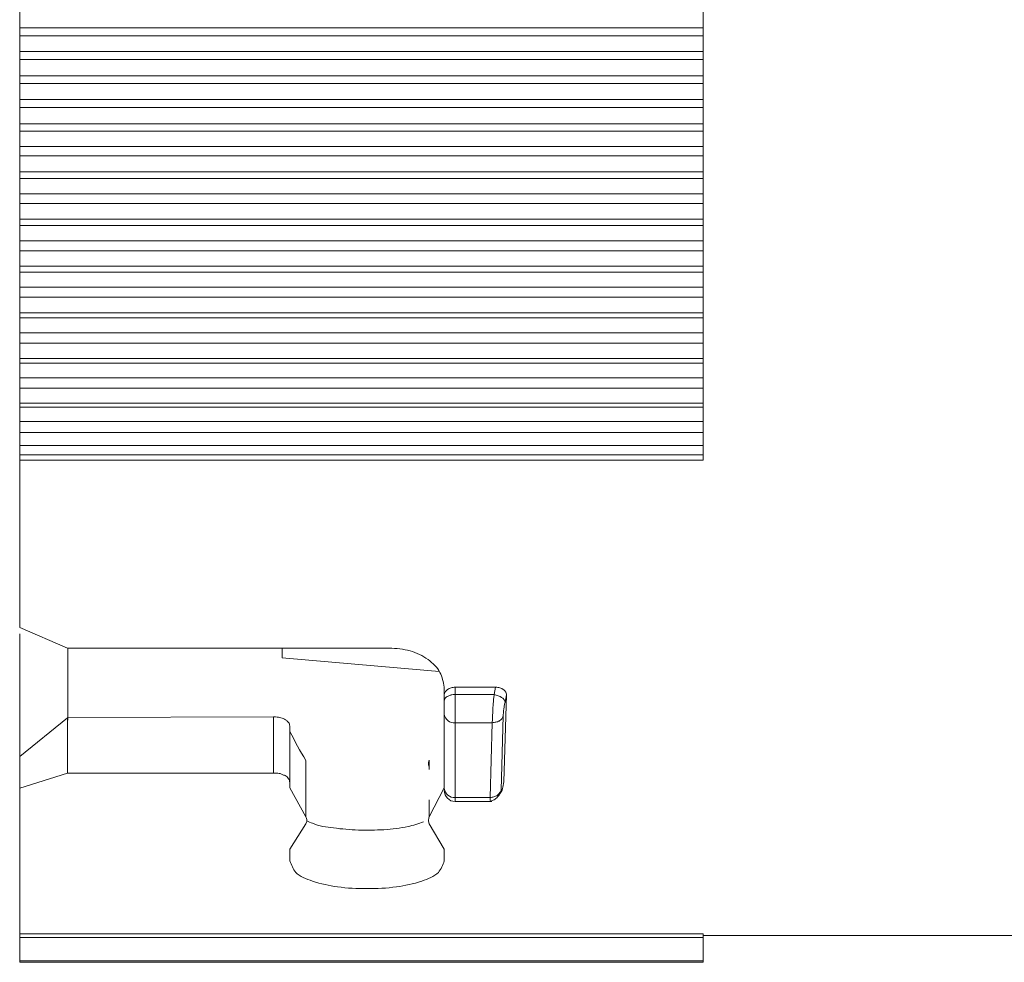
# Model space of a CAD drawing. Units: inches. Extents: x 173.9 to 249.4, y 0.2 to 52.7.
# Drawn here: x 179.8 to 180.7, y 20.8 to 21.7 of the extents above; entities that cross this region are included whole.
import ezdxf

# ---------------------------------------------------------------- set-up
doc = ezdxf.new("R2010")
doc.units = ezdxf.units.IN
doc.header["$MEASUREMENT"] = 0

# ---------------------------------------------------------------- blocks, each defined once
blk = doc.blocks.new('block 359')
at = {"color": 7, "lineweight": 15}
blk.add_lwpolyline([(180.42999, 20.81044), (180.95829, 20.81044)], dxfattribs=at)
blk = doc.blocks.new('block 368')
at = {"color": 7, "lineweight": 15}
blk.add_lwpolyline([(180.02829, 21.07537), (180.17815, 21.06228)], dxfattribs=at)
blk = doc.blocks.new('block 372')
at = {"color": 7, "lineweight": 15}
blk.add_lwpolyline([(180.19348, 20.93826), (180.22845, 20.93826)], dxfattribs=at)
blk = doc.blocks.new('block 373')
at = {"color": 7, "lineweight": 15}
blk.add_open_spline([(180.18297, 20.94894), (180.18297, 20.94308), (180.18762, 20.93826), (180.19331, 20.93826)], degree=3, dxfattribs=at)
blk = doc.blocks.new('block 374')
at = {"color": 7, "lineweight": 15}
blk.add_open_spline([(180.22707, 20.9386), (180.22828, 20.93895), (180.22948, 20.93929), (180.23051, 20.93998), (180.23172, 20.94067), (180.23275, 20.9417), (180.23379, 20.94274), (180.2343, 20.94342), (180.23482, 20.94377), (180.23534, 20.94446), (180.23568, 20.94515), (180.2362, 20.94584), (180.23654, 20.94653), (180.23706, 20.94721), (180.23741, 20.9479), (180.23775, 20.94859), (180.23809, 20.94928), (180.23827, 20.95031), (180.23844, 20.951)], degree=3, knots=[0, 0, 0, 0, 1, 1, 1, 2, 2, 2, 3, 3, 3, 4, 4, 4, 5, 5, 5, 6, 6, 6, 6], dxfattribs=at)
blk = doc.blocks.new('block 386')
at = {"color": 7, "lineweight": 15}
blk.add_lwpolyline([(179.77817, 20.78495), (180.42999, 20.78495)], dxfattribs=at)
blk = doc.blocks.new('block 388')
at = {"color": 7, "lineweight": 15}
blk.add_lwpolyline([(179.77817, 20.96961), (179.778, 20.96961)], dxfattribs=at)
blk = doc.blocks.new('block 389')
at = {"color": 7, "lineweight": 15}
blk.add_lwpolyline([(179.77817, 20.99786), (179.778, 20.99786)], dxfattribs=at)
blk = doc.blocks.new('block 390')
at = {"color": 7, "lineweight": 15}
blk.add_lwpolyline([(179.77817, 21.02783), (179.778, 21.02783)], dxfattribs=at)
blk = doc.blocks.new('block 391')
at = {"color": 7, "lineweight": 15}
blk.add_lwpolyline([(179.77817, 21.05952), (179.778, 21.05952)], dxfattribs=at)
blk = doc.blocks.new('block 394')
at = {"color": 7, "lineweight": 15}
blk.add_lwpolyline([(180.42999, 21.6762), (179.77817, 21.6762)], dxfattribs=at)
blk = doc.blocks.new('block 396')
at = {"color": 7, "lineweight": 15}
blk.add_lwpolyline([(179.77817, 21.6917), (179.77817, 21.6762)], dxfattribs=at)
blk = doc.blocks.new('block 397')
at = {"color": 7, "lineweight": 15}
blk.add_lwpolyline([(180.42999, 21.6762), (180.42999, 21.6917)], dxfattribs=at)
blk = doc.blocks.new('block 398')
at = {"color": 7, "lineweight": 15}
blk.add_lwpolyline([(180.42999, 21.64588), (179.77817, 21.64588)], dxfattribs=at)
blk = doc.blocks.new('block 399')
at = {"color": 7, "lineweight": 15}
blk.add_lwpolyline([(180.42999, 21.63038), (179.77817, 21.63038)], dxfattribs=at)
blk = doc.blocks.new('block 400')
at = {"color": 7, "lineweight": 15}
blk.add_lwpolyline([(179.77817, 21.64588), (179.77817, 21.63038)], dxfattribs=at)
blk = doc.blocks.new('block 401')
at = {"color": 7, "lineweight": 15}
blk.add_lwpolyline([(180.42999, 21.63038), (180.42999, 21.64588)], dxfattribs=at)
blk = doc.blocks.new('block 406')
at = {"color": 7, "lineweight": 15}
blk.add_lwpolyline([(180.42999, 21.58456), (179.77817, 21.58456)], dxfattribs=at)
blk = doc.blocks.new('block 407')
at = {"color": 7, "lineweight": 15}
blk.add_lwpolyline([(180.42999, 21.60006), (179.77817, 21.60006)], dxfattribs=at)
blk = doc.blocks.new('block 408')
at = {"color": 7, "lineweight": 15}
blk.add_lwpolyline([(179.77817, 21.60006), (179.77817, 21.58456)], dxfattribs=at)
blk = doc.blocks.new('block 409')
at = {"color": 7, "lineweight": 15}
blk.add_lwpolyline([(180.42999, 21.58456), (180.42999, 21.60006)], dxfattribs=at)
blk = doc.blocks.new('block 410')
at = {"color": 7, "lineweight": 15}
blk.add_lwpolyline([(179.77817, 21.66862), (180.42999, 21.66862)], dxfattribs=at)
blk = doc.blocks.new('block 411')
at = {"color": 7, "lineweight": 15}
blk.add_lwpolyline([(179.77817, 21.6762), (179.77817, 21.66862)], dxfattribs=at)
blk = doc.blocks.new('block 412')
at = {"color": 7, "lineweight": 15}
blk.add_lwpolyline([(180.42999, 21.66862), (180.42999, 21.6762)], dxfattribs=at)
blk = doc.blocks.new('block 413')
at = {"color": 7, "lineweight": 15}
blk.add_lwpolyline([(180.42999, 21.65346), (179.77817, 21.65346)], dxfattribs=at)
blk = doc.blocks.new('block 414')
at = {"color": 7, "lineweight": 15}
blk.add_lwpolyline([(179.77817, 21.65346), (179.77817, 21.64588)], dxfattribs=at)
blk = doc.blocks.new('block 415')
at = {"color": 7, "lineweight": 15}
blk.add_lwpolyline([(180.42999, 21.64588), (180.42999, 21.65346)], dxfattribs=at)
blk = doc.blocks.new('block 419')
at = {"color": 7, "lineweight": 15}
blk.add_lwpolyline([(179.77817, 21.62314), (180.42999, 21.62314)], dxfattribs=at)
blk = doc.blocks.new('block 420')
at = {"color": 7, "lineweight": 15}
blk.add_lwpolyline([(179.77817, 21.63038), (179.77817, 21.62314)], dxfattribs=at)
blk = doc.blocks.new('block 421')
at = {"color": 7, "lineweight": 15}
blk.add_lwpolyline([(180.42999, 21.62314), (180.42999, 21.63038)], dxfattribs=at)
blk = doc.blocks.new('block 425')
at = {"color": 7, "lineweight": 15}
blk.add_lwpolyline([(180.42999, 21.60798), (179.77817, 21.60798)], dxfattribs=at)
blk = doc.blocks.new('block 426')
at = {"color": 7, "lineweight": 15}
blk.add_lwpolyline([(179.77817, 21.60798), (179.77817, 21.60006)], dxfattribs=at)
blk = doc.blocks.new('block 427')
at = {"color": 7, "lineweight": 15}
blk.add_lwpolyline([(180.42999, 21.60006), (180.42999, 21.60798)], dxfattribs=at)
blk = doc.blocks.new('block 435')
at = {"color": 7, "lineweight": 15}
blk.add_lwpolyline([(179.77817, 21.57767), (180.42999, 21.57767)], dxfattribs=at)
blk = doc.blocks.new('block 436')
at = {"color": 7, "lineweight": 15}
blk.add_lwpolyline([(179.77817, 21.58456), (179.77817, 21.57767)], dxfattribs=at)
blk = doc.blocks.new('block 437')
at = {"color": 7, "lineweight": 15}
blk.add_lwpolyline([(180.42999, 21.57767), (180.42999, 21.58456)], dxfattribs=at)
blk = doc.blocks.new('block 438')
at = {"color": 7, "lineweight": 15}
blk.add_lwpolyline([(180.42999, 21.55424), (179.77817, 21.55424)], dxfattribs=at)
blk = doc.blocks.new('block 439')
at = {"color": 7, "lineweight": 15}
blk.add_lwpolyline([(180.42999, 21.53874), (179.77817, 21.53874)], dxfattribs=at)
blk = doc.blocks.new('block 440')
at = {"color": 7, "lineweight": 15}
blk.add_lwpolyline([(179.77817, 21.55424), (179.77817, 21.53874)], dxfattribs=at)
blk = doc.blocks.new('block 441')
at = {"color": 7, "lineweight": 15}
blk.add_lwpolyline([(180.42999, 21.53874), (180.42999, 21.55424)], dxfattribs=at)
blk = doc.blocks.new('block 445')
at = {"color": 7, "lineweight": 15}
blk.add_lwpolyline([(180.42999, 21.56285), (179.77817, 21.56285)], dxfattribs=at)
blk = doc.blocks.new('block 446')
at = {"color": 7, "lineweight": 15}
blk.add_lwpolyline([(179.77817, 21.56285), (179.77817, 21.55424)], dxfattribs=at)
blk = doc.blocks.new('block 447')
at = {"color": 7, "lineweight": 15}
blk.add_lwpolyline([(180.42999, 21.55424), (180.42999, 21.56285)], dxfattribs=at)
blk = doc.blocks.new('block 451')
at = {"color": 7, "lineweight": 15}
blk.add_lwpolyline([(179.77817, 21.65346), (179.77817, 21.66862)], dxfattribs=at)
blk = doc.blocks.new('block 452')
at = {"color": 7, "lineweight": 15}
blk.add_lwpolyline([(180.42999, 21.66862), (180.42999, 21.65346)], dxfattribs=at)
blk = doc.blocks.new('block 455')
at = {"color": 7, "lineweight": 15}
blk.add_lwpolyline([(179.77817, 21.60798), (179.77817, 21.62314)], dxfattribs=at)
blk = doc.blocks.new('block 456')
at = {"color": 7, "lineweight": 15}
blk.add_lwpolyline([(180.42999, 21.62314), (180.42999, 21.60798)], dxfattribs=at)
blk = doc.blocks.new('block 457')
at = {"color": 7, "lineweight": 15}
blk.add_lwpolyline([(179.77817, 21.53254), (180.42999, 21.53254)], dxfattribs=at)
blk = doc.blocks.new('block 458')
at = {"color": 7, "lineweight": 15}
blk.add_lwpolyline([(179.77817, 21.53874), (179.77817, 21.53254)], dxfattribs=at)
blk = doc.blocks.new('block 459')
at = {"color": 7, "lineweight": 15}
blk.add_lwpolyline([(180.42999, 21.53254), (180.42999, 21.53874)], dxfattribs=at)
blk = doc.blocks.new('block 466')
at = {"color": 7, "lineweight": 15}
blk.add_lwpolyline([(180.42999, 21.49361), (179.77817, 21.49361)], dxfattribs=at)
blk = doc.blocks.new('block 467')
at = {"color": 7, "lineweight": 15}
blk.add_lwpolyline([(180.42999, 21.50876), (179.77817, 21.50876)], dxfattribs=at)
blk = doc.blocks.new('block 468')
at = {"color": 7, "lineweight": 15}
blk.add_lwpolyline([(179.77817, 21.50876), (179.77817, 21.49361)], dxfattribs=at)
blk = doc.blocks.new('block 469')
at = {"color": 7, "lineweight": 15}
blk.add_lwpolyline([(180.42999, 21.49361), (180.42999, 21.50876)], dxfattribs=at)
blk = doc.blocks.new('block 473')
at = {"color": 7, "lineweight": 15}
blk.add_lwpolyline([(179.77817, 21.56285), (179.77817, 21.57767)], dxfattribs=at)
blk = doc.blocks.new('block 474')
at = {"color": 7, "lineweight": 15}
blk.add_lwpolyline([(180.42999, 21.57767), (180.42999, 21.56285)], dxfattribs=at)
blk = doc.blocks.new('block 475')
at = {"color": 7, "lineweight": 15}
blk.add_lwpolyline([(180.42999, 21.51772), (179.77817, 21.51772)], dxfattribs=at)
blk = doc.blocks.new('block 476')
at = {"color": 7, "lineweight": 15}
blk.add_lwpolyline([(179.77817, 21.51772), (179.77817, 21.50876)], dxfattribs=at)
blk = doc.blocks.new('block 477')
at = {"color": 7, "lineweight": 15}
blk.add_lwpolyline([(180.42999, 21.50876), (180.42999, 21.51772)], dxfattribs=at)
blk = doc.blocks.new('block 483')
at = {"color": 7, "lineweight": 15}
blk.add_lwpolyline([(179.77817, 21.48775), (180.42999, 21.48775)], dxfattribs=at)
blk = doc.blocks.new('block 484')
at = {"color": 7, "lineweight": 15}
blk.add_lwpolyline([(179.77817, 21.49361), (179.77817, 21.48775)], dxfattribs=at)
blk = doc.blocks.new('block 485')
at = {"color": 7, "lineweight": 15}
blk.add_lwpolyline([(180.42999, 21.48775), (180.42999, 21.49361)], dxfattribs=at)
blk = doc.blocks.new('block 486')
at = {"color": 7, "lineweight": 15}
blk.add_lwpolyline([(179.77817, 21.51772), (179.77817, 21.53254)], dxfattribs=at)
blk = doc.blocks.new('block 487')
at = {"color": 7, "lineweight": 15}
blk.add_lwpolyline([(180.42999, 21.53254), (180.42999, 21.51772)], dxfattribs=at)
blk = doc.blocks.new('block 495')
at = {"color": 7, "lineweight": 15}
blk.add_lwpolyline([(180.42999, 21.46363), (179.77817, 21.46363)], dxfattribs=at)
blk = doc.blocks.new('block 496')
at = {"color": 7, "lineweight": 15}
blk.add_lwpolyline([(180.42999, 21.44882), (179.77817, 21.44882)], dxfattribs=at)
blk = doc.blocks.new('block 497')
at = {"color": 7, "lineweight": 15}
blk.add_lwpolyline([(179.77817, 21.46363), (179.77817, 21.44882)], dxfattribs=at)
blk = doc.blocks.new('block 498')
at = {"color": 7, "lineweight": 15}
blk.add_lwpolyline([(180.42999, 21.44882), (180.42999, 21.46363)], dxfattribs=at)
blk = doc.blocks.new('block 501')
at = {"color": 7, "lineweight": 15}
blk.add_lwpolyline([(179.77817, 20.81217), (179.77817, 20.951)], dxfattribs=at)
blk = doc.blocks.new('block 502')
at = {"color": 7, "lineweight": 15}
blk.add_lwpolyline([(179.77817, 20.951), (179.82365, 20.96547)], dxfattribs=at)
blk = doc.blocks.new('block 503')
at = {"color": 7, "lineweight": 15}
blk.add_lwpolyline([(179.82365, 20.96547), (180.02002, 20.96547)], dxfattribs=at)
blk = doc.blocks.new('block 504')
at = {"color": 7, "lineweight": 15}
blk.add_open_spline([(180.02002, 20.96547), (180.02191, 20.96547), (180.02381, 20.96547), (180.02553, 20.96513), (180.02657, 20.96478), (180.0276, 20.96444), (180.02846, 20.9641), (180.02932, 20.96375), (180.03018, 20.96341), (180.03104, 20.96306), (180.03242, 20.96237), (180.0338, 20.96134), (180.03449, 20.95996), (180.03518, 20.95893), (180.03535, 20.95789), (180.03569, 20.95652)], degree=3, knots=[0, 0, 0, 0, 1, 1, 1, 2, 2, 2, 3, 3, 3, 4, 4, 4, 5, 5, 5, 5], dxfattribs=at)
blk = doc.blocks.new('block 505')
at = {"color": 7, "lineweight": 15}
blk.add_lwpolyline([(180.03569, 20.95652), (180.03569, 20.95135)], dxfattribs=at)
blk = doc.blocks.new('block 506')
at = {"color": 7, "lineweight": 15}
blk.add_lwpolyline([(180.03569, 20.95135), (180.05085, 20.92379)], dxfattribs=at)
blk = doc.blocks.new('block 507')
at = {"color": 7, "lineweight": 15}
blk.add_open_spline([(180.05085, 20.92379), (180.05137, 20.92275), (180.05189, 20.92138), (180.05189, 20.92034), (180.05189, 20.91896), (180.05137, 20.91793), (180.05085, 20.9169)], degree=3, knots=[0, 0, 0, 0, 1, 1, 1, 2, 2, 2, 2], dxfattribs=at)
blk = doc.blocks.new('block 508')
at = {"color": 7, "lineweight": 15}
blk.add_lwpolyline([(180.05085, 20.9169), (180.03569, 20.89278)], dxfattribs=at)
blk = doc.blocks.new('block 509')
at = {"color": 7, "lineweight": 15}
blk.add_lwpolyline([(180.03569, 20.89278), (180.03569, 20.88176)], dxfattribs=at)
blk = doc.blocks.new('block 510')
at = {"color": 7, "lineweight": 15}
blk.add_open_spline([(180.03569, 20.88176), (180.03724, 20.87762), (180.03862, 20.87383), (180.04121, 20.87073), (180.04517, 20.8666), (180.0512, 20.86419), (180.05723, 20.86246), (180.06532, 20.85971), (180.07307, 20.85799), (180.08117, 20.85695), (180.0903, 20.85557), (180.09977, 20.85523), (180.10925, 20.85523), (180.11872, 20.85523), (180.1282, 20.85557), (180.1375, 20.85695), (180.14542, 20.85799), (180.15334, 20.85971), (180.16144, 20.86246), (180.1673, 20.86419), (180.1735, 20.8666), (180.17729, 20.87073), (180.17987, 20.87383), (180.18142, 20.87762), (180.18297, 20.88176)], degree=3, knots=[0, 0, 0, 0, 1, 1, 1, 2, 2, 2, 3, 3, 3, 4, 4, 4, 5, 5, 5, 6, 6, 6, 7, 7, 7, 8, 8, 8, 8], dxfattribs=at)
blk = doc.blocks.new('block 511')
at = {"color": 7, "lineweight": 15}
blk.add_lwpolyline([(180.18297, 20.88176), (180.18297, 20.89278)], dxfattribs=at)
blk = doc.blocks.new('block 512')
at = {"color": 7, "lineweight": 15}
blk.add_lwpolyline([(180.18297, 20.89278), (180.16868, 20.9169)], dxfattribs=at)
blk = doc.blocks.new('block 513')
at = {"color": 7, "lineweight": 15}
blk.add_open_spline([(180.16868, 20.9169), (180.16816, 20.91793), (180.16781, 20.91931), (180.16781, 20.92034), (180.16781, 20.92138), (180.16816, 20.92241), (180.16868, 20.92379)], degree=3, knots=[0, 0, 0, 0, 1, 1, 1, 2, 2, 2, 2], dxfattribs=at)
blk = doc.blocks.new('block 514')
at = {"color": 7, "lineweight": 15}
blk.add_lwpolyline([(180.16868, 20.92379), (180.18297, 20.95135)], dxfattribs=at)
blk = doc.blocks.new('block 515')
at = {"color": 7, "lineweight": 15}
blk.add_lwpolyline([(180.24223, 21.03989), (180.23982, 20.9572)], dxfattribs=at)
blk = doc.blocks.new('block 516')
at = {"color": 7, "lineweight": 15}
blk.add_open_spline([(180.23189, 21.04747), (180.23327, 21.04712), (180.23465, 21.04712), (180.23603, 21.04678), (180.23672, 21.04678), (180.23723, 21.04643), (180.23775, 21.04609), (180.23982, 21.04471), (180.24033, 21.04437), (180.24068, 21.04402), (180.24206, 21.04195), (180.24223, 21.04092), (180.24223, 21.03989)], degree=3, knots=[0, 0, 0, 0, 1, 1, 1, 2, 2, 2, 3, 3, 3, 4, 4, 4, 4], dxfattribs=at)
blk = doc.blocks.new('block 517')
at = {"color": 7, "lineweight": 15}
blk.add_lwpolyline([(180.19348, 21.04747), (180.23189, 21.04747)], dxfattribs=at)
blk = doc.blocks.new('block 518')
at = {"color": 7, "lineweight": 15}
blk.add_open_spline([(180.18297, 21.03989), (180.18297, 21.04092), (180.18314, 21.04195), (180.18366, 21.04264), (180.18418, 21.04368), (180.18504, 21.04437), (180.1859, 21.04505), (180.18693, 21.04574), (180.18814, 21.04643), (180.18935, 21.04678), (180.19072, 21.04712), (180.1921, 21.04712), (180.19348, 21.04747)], degree=3, knots=[0, 0, 0, 0, 1, 1, 1, 2, 2, 2, 3, 3, 3, 4, 4, 4, 4], dxfattribs=at)
blk = doc.blocks.new('block 519')
at = {"color": 7, "lineweight": 15}
blk.add_lwpolyline([(180.18297, 21.03989), (180.18297, 21.04747)], dxfattribs=at)
blk = doc.blocks.new('block 520')
at = {"color": 7, "lineweight": 15}
blk.add_open_spline([(180.18297, 21.04747), (180.18194, 21.05229), (180.18108, 21.05711), (180.17884, 21.06125), (180.17643, 21.06641), (180.17212, 21.0702), (180.16747, 21.07365), (180.1623, 21.07744), (180.15645, 21.08019), (180.15042, 21.08192), (180.14404, 21.08364), (180.13715, 21.08433), (180.13026, 21.08467)], degree=3, knots=[0, 0, 0, 0, 1, 1, 1, 2, 2, 2, 3, 3, 3, 4, 4, 4, 4], dxfattribs=at)
blk = doc.blocks.new('block 521')
at = {"color": 7, "lineweight": 15}
blk.add_lwpolyline([(180.13026, 21.08467), (179.82365, 21.08467)], dxfattribs=at)
blk = doc.blocks.new('block 522')
at = {"color": 7, "lineweight": 15}
blk.add_lwpolyline([(179.77817, 21.10431), (179.82365, 21.08467)], dxfattribs=at)
blk = doc.blocks.new('block 523')
at = {"color": 7, "lineweight": 15}
blk.add_lwpolyline([(180.42999, 21.26382), (179.77817, 21.26382)], dxfattribs=at)
blk = doc.blocks.new('block 524')
at = {"color": 7, "lineweight": 15}
blk.add_lwpolyline([(179.77817, 20.81217), (180.42999, 20.81217)], dxfattribs=at)
blk = doc.blocks.new('block 525')
at = {"color": 7, "lineweight": 15}
blk.add_lwpolyline([(179.77817, 21.26382), (179.77817, 21.10431)], dxfattribs=at)
blk = doc.blocks.new('block 526')
at = {"color": 7, "lineweight": 15}
blk.add_lwpolyline([(180.42999, 21.47294), (179.77817, 21.47294)], dxfattribs=at)
blk = doc.blocks.new('block 527')
at = {"color": 7, "lineweight": 15}
blk.add_lwpolyline([(179.77817, 21.47294), (179.77817, 21.46363)], dxfattribs=at)
blk = doc.blocks.new('block 528')
at = {"color": 7, "lineweight": 15}
blk.add_lwpolyline([(180.42999, 21.46363), (180.42999, 21.47294)], dxfattribs=at)
blk = doc.blocks.new('block 534')
at = {"color": 7, "lineweight": 15}
blk.add_lwpolyline([(179.77817, 21.47294), (179.77817, 21.48775)], dxfattribs=at)
blk = doc.blocks.new('block 535')
at = {"color": 7, "lineweight": 15}
blk.add_lwpolyline([(180.42999, 21.48775), (180.42999, 21.47294)], dxfattribs=at)
blk = doc.blocks.new('block 536')
at = {"color": 7, "lineweight": 15}
blk.add_lwpolyline([(179.77817, 21.44331), (180.42999, 21.44331)], dxfattribs=at)
blk = doc.blocks.new('block 537')
at = {"color": 7, "lineweight": 15}
blk.add_lwpolyline([(179.77817, 21.44882), (179.77817, 21.44331)], dxfattribs=at)
blk = doc.blocks.new('block 538')
at = {"color": 7, "lineweight": 15}
blk.add_lwpolyline([(180.42999, 21.44331), (180.42999, 21.44882)], dxfattribs=at)
blk = doc.blocks.new('block 546')
at = {"color": 7, "lineweight": 15}
blk.add_lwpolyline([(180.42999, 21.40438), (179.77817, 21.40438)], dxfattribs=at)
blk = doc.blocks.new('block 547')
at = {"color": 7, "lineweight": 15}
blk.add_lwpolyline([(180.42999, 21.41919), (179.77817, 21.41919)], dxfattribs=at)
blk = doc.blocks.new('block 548')
at = {"color": 7, "lineweight": 15}
blk.add_lwpolyline([(179.77817, 21.41919), (179.77817, 21.40438)], dxfattribs=at)
blk = doc.blocks.new('block 549')
at = {"color": 7, "lineweight": 15}
blk.add_lwpolyline([(180.42999, 21.40438), (180.42999, 21.41919)], dxfattribs=at)
blk = doc.blocks.new('block 552')
at = {"color": 7, "lineweight": 15}
blk.add_lwpolyline([(180.42999, 21.42884), (179.77817, 21.42884)], dxfattribs=at)
blk = doc.blocks.new('block 553')
at = {"color": 7, "lineweight": 15}
blk.add_lwpolyline([(179.77817, 21.42884), (179.77817, 21.41919)], dxfattribs=at)
blk = doc.blocks.new('block 554')
at = {"color": 7, "lineweight": 15}
blk.add_lwpolyline([(180.42999, 21.41919), (180.42999, 21.42884)], dxfattribs=at)
blk = doc.blocks.new('block 558')
at = {"color": 7, "lineweight": 15}
blk.add_lwpolyline([(179.77817, 21.42884), (179.77817, 21.44331)], dxfattribs=at)
blk = doc.blocks.new('block 559')
at = {"color": 7, "lineweight": 15}
blk.add_lwpolyline([(180.42999, 21.44331), (180.42999, 21.42884)], dxfattribs=at)
blk = doc.blocks.new('block 560')
at = {"color": 7, "lineweight": 15}
blk.add_lwpolyline([(179.77817, 21.39956), (180.42999, 21.39956)], dxfattribs=at)
blk = doc.blocks.new('block 561')
at = {"color": 7, "lineweight": 15}
blk.add_lwpolyline([(179.77817, 21.40438), (179.77817, 21.39956)], dxfattribs=at)
blk = doc.blocks.new('block 562')
at = {"color": 7, "lineweight": 15}
blk.add_lwpolyline([(180.42999, 21.39956), (180.42999, 21.40438)], dxfattribs=at)
blk = doc.blocks.new('block 572')
at = {"color": 7, "lineweight": 15}
blk.add_lwpolyline([(180.42999, 21.37544), (179.77817, 21.37544)], dxfattribs=at)
blk = doc.blocks.new('block 573')
at = {"color": 7, "lineweight": 15}
blk.add_lwpolyline([(180.42999, 21.36097), (179.77817, 21.36097)], dxfattribs=at)
blk = doc.blocks.new('block 574')
at = {"color": 7, "lineweight": 15}
blk.add_lwpolyline([(179.77817, 21.37544), (179.77817, 21.36097)], dxfattribs=at)
blk = doc.blocks.new('block 575')
at = {"color": 7, "lineweight": 15}
blk.add_lwpolyline([(180.42999, 21.36097), (180.42999, 21.37544)], dxfattribs=at)
blk = doc.blocks.new('block 576')
at = {"color": 7, "lineweight": 15}
blk.add_lwpolyline([(180.42999, 21.38543), (179.77817, 21.38543)], dxfattribs=at)
blk = doc.blocks.new('block 577')
at = {"color": 7, "lineweight": 15}
blk.add_lwpolyline([(179.77817, 21.38543), (179.77817, 21.37544)], dxfattribs=at)
blk = doc.blocks.new('block 578')
at = {"color": 7, "lineweight": 15}
blk.add_lwpolyline([(180.42999, 21.37544), (180.42999, 21.38543)], dxfattribs=at)
blk = doc.blocks.new('block 579')
at = {"color": 7, "lineweight": 15}
blk.add_lwpolyline([(179.77817, 21.38543), (179.77817, 21.39956)], dxfattribs=at)
blk = doc.blocks.new('block 580')
at = {"color": 7, "lineweight": 15}
blk.add_lwpolyline([(180.42999, 21.39956), (180.42999, 21.38543)], dxfattribs=at)
blk = doc.blocks.new('block 584')
at = {"color": 7, "lineweight": 15}
blk.add_lwpolyline([(179.77817, 21.35649), (180.42999, 21.35649)], dxfattribs=at)
blk = doc.blocks.new('block 585')
at = {"color": 7, "lineweight": 15}
blk.add_lwpolyline([(179.77817, 21.36097), (179.77817, 21.35649)], dxfattribs=at)
blk = doc.blocks.new('block 586')
at = {"color": 7, "lineweight": 15}
blk.add_lwpolyline([(180.42999, 21.35649), (180.42999, 21.36097)], dxfattribs=at)
blk = doc.blocks.new('block 596')
at = {"color": 7, "lineweight": 15}
blk.add_lwpolyline([(180.42999, 21.31825), (179.77817, 21.31825)], dxfattribs=at)
blk = doc.blocks.new('block 597')
at = {"color": 7, "lineweight": 15}
blk.add_lwpolyline([(180.42999, 21.33238), (179.77817, 21.33238)], dxfattribs=at)
blk = doc.blocks.new('block 598')
at = {"color": 7, "lineweight": 15}
blk.add_lwpolyline([(179.77817, 21.33238), (179.77817, 21.31825)], dxfattribs=at)
blk = doc.blocks.new('block 599')
at = {"color": 7, "lineweight": 15}
blk.add_lwpolyline([(180.42999, 21.31825), (180.42999, 21.33238)], dxfattribs=at)
blk = doc.blocks.new('block 600')
at = {"color": 7, "lineweight": 15}
blk.add_lwpolyline([(180.42999, 21.34237), (179.77817, 21.34237)], dxfattribs=at)
blk = doc.blocks.new('block 601')
at = {"color": 7, "lineweight": 15}
blk.add_lwpolyline([(179.77817, 21.34237), (179.77817, 21.35649)], dxfattribs=at)
blk = doc.blocks.new('block 602')
at = {"color": 7, "lineweight": 15}
blk.add_lwpolyline([(180.42999, 21.35649), (180.42999, 21.34237)], dxfattribs=at)
blk = doc.blocks.new('block 603')
at = {"color": 7, "lineweight": 15}
blk.add_lwpolyline([(179.77817, 21.34237), (179.77817, 21.33238)], dxfattribs=at)
blk = doc.blocks.new('block 604')
at = {"color": 7, "lineweight": 15}
blk.add_lwpolyline([(180.42999, 21.33238), (180.42999, 21.34237)], dxfattribs=at)
blk = doc.blocks.new('block 608')
at = {"color": 7, "lineweight": 15}
blk.add_lwpolyline([(179.77817, 21.31446), (180.42999, 21.31446)], dxfattribs=at)
blk = doc.blocks.new('block 609')
at = {"color": 7, "lineweight": 15}
blk.add_lwpolyline([(179.77817, 21.31825), (179.77817, 21.31446)], dxfattribs=at)
blk = doc.blocks.new('block 610')
at = {"color": 7, "lineweight": 15}
blk.add_lwpolyline([(180.42999, 21.31446), (180.42999, 21.31825)], dxfattribs=at)
blk = doc.blocks.new('block 620')
at = {"color": 7, "lineweight": 15}
blk.add_lwpolyline([(180.42999, 21.30068), (179.77817, 21.30068)], dxfattribs=at)
blk = doc.blocks.new('block 621')
at = {"color": 7, "lineweight": 15}
blk.add_lwpolyline([(179.77817, 21.30068), (179.77817, 21.31446)], dxfattribs=at)
blk = doc.blocks.new('block 622')
at = {"color": 7, "lineweight": 15}
blk.add_lwpolyline([(180.42999, 21.31446), (180.42999, 21.30068)], dxfattribs=at)
blk = doc.blocks.new('block 623')
at = {"color": 7, "lineweight": 15}
blk.add_lwpolyline([(180.42999, 21.27794), (179.77817, 21.27794)], dxfattribs=at)
blk = doc.blocks.new('block 624')
at = {"color": 7, "lineweight": 15}
blk.add_lwpolyline([(180.42999, 21.29035), (179.77817, 21.29035)], dxfattribs=at)
blk = doc.blocks.new('block 625')
at = {"color": 7, "lineweight": 15}
blk.add_lwpolyline([(179.77817, 21.29035), (179.77817, 21.27794)], dxfattribs=at)
blk = doc.blocks.new('block 626')
at = {"color": 7, "lineweight": 15}
blk.add_lwpolyline([(180.42999, 21.27794), (180.42999, 21.29035)], dxfattribs=at)
blk = doc.blocks.new('block 627')
at = {"color": 7, "lineweight": 15}
blk.add_lwpolyline([(179.77817, 21.30068), (179.77817, 21.29035)], dxfattribs=at)
blk = doc.blocks.new('block 628')
at = {"color": 7, "lineweight": 15}
blk.add_lwpolyline([(180.42999, 21.29035), (180.42999, 21.30068)], dxfattribs=at)
blk = doc.blocks.new('block 629')
at = {"color": 7, "lineweight": 15}
blk.add_open_spline([(180.16868, 20.97788), (180.16816, 20.9765), (180.16764, 20.97477), (180.16781, 20.9734), (180.16799, 20.97271), (180.16833, 20.97202), (180.16868, 20.97133)], degree=3, knots=[0, 0, 0, 0, 1, 1, 1, 2, 2, 2, 2], dxfattribs=at)
blk = doc.blocks.new('block 630')
at = {"color": 7, "lineweight": 15}
blk.add_open_spline([(180.16316, 20.91896), (180.15834, 20.91724), (180.15334, 20.91552), (180.14835, 20.91449), (180.14094, 20.91276), (180.13319, 20.91207), (180.12544, 20.91139), (180.11734, 20.91104), (180.10908, 20.9107), (180.10098, 20.91104), (180.09306, 20.91139), (180.08513, 20.91207), (180.07738, 20.91311), (180.07049, 20.9138), (180.0636, 20.91483), (180.05723, 20.91759), (180.0555, 20.91828), (180.05361, 20.91896), (180.05171, 20.92)], degree=3, knots=[0, 0, 0, 0, 1, 1, 1, 2, 2, 2, 3, 3, 3, 4, 4, 4, 5, 5, 5, 6, 6, 6, 6], dxfattribs=at)
blk = doc.blocks.new('block 631')
at = {"color": 7, "lineweight": 15}
blk.add_open_spline([(180.03569, 21.00509), (180.04052, 20.99579), (180.04551, 20.98649), (180.05085, 20.97753)], degree=3, dxfattribs=at)
blk = doc.blocks.new('block 632')
at = {"color": 7, "lineweight": 15}
blk.add_open_spline([(180.03569, 21.01026), (180.03535, 21.01233), (180.03518, 21.01267), (180.03483, 21.01336), (180.03328, 21.01508), (180.03277, 21.01543), (180.03225, 21.01577), (180.03173, 21.01612), (180.03104, 21.01646), (180.03053, 21.01681), (180.02984, 21.01715), (180.02898, 21.01749), (180.02829, 21.01784), (180.0276, 21.01818), (180.02674, 21.01818), (180.02605, 21.01853), (180.02519, 21.01887), (180.02433, 21.01887), (180.02346, 21.01887), (180.02105, 21.01922), (180.02054, 21.01922), (180.02002, 21.01922)], degree=3, knots=[0, 0, 0, 0, 1, 1, 1, 2, 2, 2, 3, 3, 3, 4, 4, 4, 5, 5, 5, 6, 6, 6, 7, 7, 7, 7], dxfattribs=at)
blk = doc.blocks.new('block 633')
at = {"color": 7, "lineweight": 15}
blk.add_lwpolyline([(180.02002, 21.01922), (179.82399, 21.01853)], dxfattribs=at)
blk = doc.blocks.new('block 634')
at = {"color": 7, "lineweight": 15}
blk.add_lwpolyline([(179.82399, 21.01577), (179.82399, 21.08467)], dxfattribs=at)
blk = doc.blocks.new('block 638')
at = {"color": 7, "lineweight": 15}
blk.add_lwpolyline([(179.77817, 21.26899), (180.42999, 21.26899)], dxfattribs=at)
blk = doc.blocks.new('block 639')
at = {"color": 7, "lineweight": 15}
blk.add_lwpolyline([(179.77817, 21.27794), (179.77817, 21.26899)], dxfattribs=at)
blk = doc.blocks.new('block 640')
at = {"color": 7, "lineweight": 15}
blk.add_lwpolyline([(180.42999, 21.27794), (180.42999, 21.26899)], dxfattribs=at)
blk = doc.blocks.new('block 660')
at = {"color": 7, "lineweight": 15}
blk.add_lwpolyline([(179.77817, 21.26382), (179.77817, 21.26899)], dxfattribs=at)
blk = doc.blocks.new('block 661')
at = {"color": 7, "lineweight": 15}
blk.add_lwpolyline([(180.42999, 21.26899), (180.42999, 21.26382)], dxfattribs=at)
blk = doc.blocks.new('block 704')
at = {"color": 7, "lineweight": 15}
blk.add_lwpolyline([(180.02829, 21.08467), (180.02829, 21.07537)], dxfattribs=at)
blk = doc.blocks.new('block 705')
at = {"color": 7, "lineweight": 15}
blk.add_lwpolyline([(180.19348, 21.04023), (180.23051, 21.04023)], dxfattribs=at)
blk = doc.blocks.new('block 706')
at = {"color": 7, "lineweight": 15}
blk.add_open_spline([(180.22862, 21.01336), (180.22879, 21.01508), (180.22879, 21.01646), (180.22879, 21.01784), (180.22896, 21.01991), (180.22914, 21.02197), (180.22914, 21.02404), (180.22931, 21.0268), (180.22948, 21.02921), (180.22965, 21.03196), (180.22983, 21.03334), (180.23, 21.03472), (180.23, 21.0361), (180.23017, 21.03748), (180.23034, 21.03885), (180.23051, 21.04023)], degree=3, knots=[0, 0, 0, 0, 1, 1, 1, 2, 2, 2, 3, 3, 3, 4, 4, 4, 5, 5, 5, 5], dxfattribs=at)
blk = doc.blocks.new('block 707')
at = {"color": 7, "lineweight": 15}
blk.add_lwpolyline([(180.22862, 21.01336), (180.19348, 21.01336)], dxfattribs=at)
blk = doc.blocks.new('block 708')
at = {"color": 7, "lineweight": 15}
blk.add_lwpolyline([(180.19348, 21.01336), (180.19348, 21.04023)], dxfattribs=at)
blk = doc.blocks.new('block 709')
at = {"color": 7, "lineweight": 15}
blk.add_open_spline([(180.23051, 21.04023), (180.23172, 21.03989), (180.2331, 21.03954), (180.2343, 21.0392), (180.23499, 21.03885), (180.23551, 21.03885), (180.2362, 21.03851), (180.23827, 21.03713), (180.23861, 21.03679), (180.23913, 21.03644), (180.24051, 21.03472), (180.24068, 21.03369), (180.24085, 21.033)], degree=3, knots=[0, 0, 0, 0, 1, 1, 1, 2, 2, 2, 3, 3, 3, 4, 4, 4, 4], dxfattribs=at)
blk = doc.blocks.new('block 710')
at = {"color": 7, "lineweight": 15}
blk.add_open_spline([(180.24085, 21.033), (180.24051, 21.03196), (180.24033, 21.03093), (180.24016, 21.02955), (180.23999, 21.02852), (180.23982, 21.02714), (180.23964, 21.02611), (180.23947, 21.02507), (180.2393, 21.0237), (180.2393, 21.02266), (180.23913, 21.02163), (180.23913, 21.02059), (180.23896, 21.01991)], degree=3, knots=[0, 0, 0, 0, 1, 1, 1, 2, 2, 2, 3, 3, 3, 4, 4, 4, 4], dxfattribs=at)
blk = doc.blocks.new('block 711')
at = {"color": 7, "lineweight": 15}
blk.add_open_spline([(180.23896, 21.01991), (180.23861, 21.01887), (180.23827, 21.01784), (180.23775, 21.01715), (180.23723, 21.01646), (180.23637, 21.01577), (180.23534, 21.01508), (180.23448, 21.01474), (180.23327, 21.01405), (180.23224, 21.01405), (180.23103, 21.0137), (180.22983, 21.0137), (180.22862, 21.01336)], degree=3, knots=[0, 0, 0, 0, 1, 1, 1, 2, 2, 2, 3, 3, 3, 4, 4, 4, 4], dxfattribs=at)
blk = doc.blocks.new('block 712')
at = {"color": 7, "lineweight": 15}
blk.add_open_spline([(180.18297, 21.03437), (180.18314, 21.03575), (180.18366, 21.03679), (180.18366, 21.03679), (180.1847, 21.03782), (180.1859, 21.03851), (180.1859, 21.03851), (180.18762, 21.0392), (180.18935, 21.03989), (180.18935, 21.03989), (180.18935, 21.03989), (180.19141, 21.04023), (180.19141, 21.04023), (180.19141, 21.04023), (180.19348, 21.04023), (180.19348, 21.04023)], degree=3, knots=[0, 0, 0, 0, 1, 1, 1, 2, 2, 2, 3, 3, 3, 4, 4, 4, 5, 5, 5, 5], dxfattribs=at)
blk = doc.blocks.new('block 713')
at = {"color": 7, "lineweight": 15}
blk.add_open_spline([(180.18297, 21.02128), (180.18366, 21.01646), (180.18831, 21.01302), (180.19348, 21.01336)], degree=3, dxfattribs=at)
blk = doc.blocks.new('block 714')
at = {"color": 7, "lineweight": 15}
blk.add_open_spline([(180.18297, 21.02128), (180.18297, 21.02232), (180.18297, 21.02335), (180.18297, 21.02404), (180.18297, 21.02542), (180.18297, 21.02645), (180.18297, 21.02748), (180.18297, 21.02886), (180.18297, 21.0299), (180.18297, 21.03127), (180.18297, 21.03231), (180.18297, 21.03334), (180.18297, 21.03437)], degree=3, knots=[0, 0, 0, 0, 1, 1, 1, 2, 2, 2, 3, 3, 3, 4, 4, 4, 4], dxfattribs=at)
blk = doc.blocks.new('block 715')
at = {"color": 7, "lineweight": 15}
blk.add_lwpolyline([(180.23189, 21.04747), (180.23051, 21.04023)], dxfattribs=at)
blk = doc.blocks.new('block 716')
at = {"color": 7, "lineweight": 15}
blk.add_lwpolyline([(180.19348, 21.04023), (180.19348, 21.04747)], dxfattribs=at)
blk = doc.blocks.new('block 717')
at = {"color": 7, "lineweight": 15}
blk.add_lwpolyline([(180.24223, 21.03989), (180.24085, 21.033)], dxfattribs=at)
blk = doc.blocks.new('block 718')
at = {"color": 7, "lineweight": 15}
blk.add_lwpolyline([(180.18297, 21.03437), (180.18297, 21.03989)], dxfattribs=at)
blk = doc.blocks.new('block 719')
at = {"color": 7, "lineweight": 15}
blk.add_lwpolyline([(180.19348, 20.94205), (180.22673, 20.94205)], dxfattribs=at)
blk = doc.blocks.new('block 720')
at = {"color": 7, "lineweight": 15}
blk.add_lwpolyline([(180.19348, 20.94205), (180.19348, 21.01336)], dxfattribs=at)
blk = doc.blocks.new('block 721')
at = {"color": 7, "lineweight": 15}
blk.add_lwpolyline([(180.22673, 20.94205), (180.22862, 21.01336)], dxfattribs=at)
blk = doc.blocks.new('block 722')
at = {"color": 7, "lineweight": 15}
blk.add_lwpolyline([(180.23896, 21.01991), (180.23706, 20.94928)], dxfattribs=at)
blk = doc.blocks.new('block 723')
at = {"color": 7, "lineweight": 15}
blk.add_open_spline([(180.23706, 20.94928), (180.23672, 20.94825), (180.23637, 20.94721), (180.23568, 20.94653), (180.23517, 20.94549), (180.2343, 20.9448), (180.23344, 20.94411), (180.23241, 20.94342), (180.23138, 20.94308), (180.23017, 20.94274), (180.22914, 20.94239), (180.22793, 20.94239), (180.22673, 20.94205)], degree=3, knots=[0, 0, 0, 0, 1, 1, 1, 2, 2, 2, 3, 3, 3, 4, 4, 4, 4], dxfattribs=at)
blk = doc.blocks.new('block 724')
at = {"color": 7, "lineweight": 15}
blk.add_open_spline([(180.18297, 20.95066), (180.18349, 20.94549), (180.18814, 20.9417), (180.19348, 20.94205)], degree=3, dxfattribs=at)
blk = doc.blocks.new('block 725')
at = {"color": 7, "lineweight": 15}
blk.add_lwpolyline([(180.18297, 20.95066), (180.18297, 21.02128)], dxfattribs=at)
blk = doc.blocks.new('block 729')
at = {"color": 7, "lineweight": 15}
blk.add_lwpolyline([(180.23982, 20.9572), (180.23878, 20.95204)], dxfattribs=at)
blk = doc.blocks.new('block 730')
at = {"color": 7, "lineweight": 15}
blk.add_open_spline([(180.23706, 20.94928), (180.23723, 20.94756), (180.23723, 20.94756), (180.23723, 20.94756), (180.23792, 20.94859), (180.23792, 20.94894), (180.23809, 20.94928), (180.23844, 20.95031), (180.23861, 20.951), (180.23878, 20.95204)], degree=3, knots=[0, 0, 0, 0, 1, 1, 1, 2, 2, 2, 3, 3, 3, 3], dxfattribs=at)
blk = doc.blocks.new('block 755')
at = {"color": 7, "lineweight": 15}
blk.add_open_spline([(180.2269, 20.93826), (180.22655, 20.94032), (180.22655, 20.94136), (180.22673, 20.94205)], degree=3, dxfattribs=at)
blk = doc.blocks.new('block 756')
at = {"color": 7, "lineweight": 15}
blk.add_lwpolyline([(180.02002, 20.96547), (180.02002, 21.01922)], dxfattribs=at)
blk = doc.blocks.new('block 757')
at = {"color": 7, "lineweight": 15}
blk.add_lwpolyline([(180.03569, 20.95652), (180.03569, 21.01026)], dxfattribs=at)
blk = doc.blocks.new('block 758')
at = {"color": 7, "lineweight": 15}
blk.add_lwpolyline([(179.82365, 21.01818), (179.82365, 20.96547)], dxfattribs=at)
blk = doc.blocks.new('block 759')
at = {"color": 7, "lineweight": 15}
blk.add_lwpolyline([(179.82399, 21.01853), (179.82365, 21.01818)], dxfattribs=at)
blk = doc.blocks.new('block 760')
at = {"color": 7, "lineweight": 15}
blk.add_lwpolyline([(179.77817, 20.951), (179.77817, 20.98132)], dxfattribs=at)
blk = doc.blocks.new('block 761')
at = {"color": 7, "lineweight": 15}
blk.add_lwpolyline([(179.82365, 21.01818), (179.77817, 20.98132)], dxfattribs=at)
blk = doc.blocks.new('block 768')
at = {"color": 7, "lineweight": 15}
blk.add_lwpolyline([(180.05085, 20.92379), (180.05085, 20.97753)], dxfattribs=at)
blk = doc.blocks.new('block 772')
at = {"color": 7, "lineweight": 15}
blk.add_lwpolyline([(179.77817, 20.98132), (179.77817, 21.09811)], dxfattribs=at)
blk = doc.blocks.new('block 840')
at = {"color": 7, "lineweight": 15}
blk.add_lwpolyline([(180.42999, 20.80872), (179.77817, 20.80872)], dxfattribs=at)
blk = doc.blocks.new('block 841')
at = {"color": 7, "lineweight": 15}
blk.add_lwpolyline([(180.42999, 20.81217), (180.42999, 20.80872)], dxfattribs=at)
blk = doc.blocks.new('block 842')
at = {"color": 7, "lineweight": 15}
blk.add_lwpolyline([(179.77817, 20.80872), (179.77817, 20.81217)], dxfattribs=at)
blk = doc.blocks.new('block 843')
at = {"color": 7, "lineweight": 15}
blk.add_lwpolyline([(179.77817, 20.78633), (180.42999, 20.78633)], dxfattribs=at)
blk = doc.blocks.new('block 844')
at = {"color": 7, "lineweight": 15}
blk.add_lwpolyline([(180.42999, 20.80872), (180.42999, 20.78633)], dxfattribs=at)
blk = doc.blocks.new('block 845')
at = {"color": 7, "lineweight": 15}
blk.add_lwpolyline([(179.77817, 20.80872), (179.77817, 20.78633)], dxfattribs=at)
blk = doc.blocks.new('block 848')
at = {"color": 7, "lineweight": 15}
blk.add_lwpolyline([(180.42999, 20.78495), (180.42999, 20.78633)], dxfattribs=at)
blk = doc.blocks.new('block 849')
at = {"color": 7, "lineweight": 15}
blk.add_lwpolyline([(179.77817, 20.78633), (179.77817, 20.78495)], dxfattribs=at)
blk = doc.blocks.new('block 867')
at = {"color": 7, "lineweight": 15}
blk.add_lwpolyline([(180.19348, 20.93826), (180.19348, 20.94205)], dxfattribs=at)
blk = doc.blocks.new('block 868')
at = {"color": 7, "lineweight": 15}
blk.add_lwpolyline([(180.16868, 20.92379), (180.16868, 20.93998)], dxfattribs=at)
blk = doc.blocks.new('block 869')
at = {"color": 7, "lineweight": 15}
blk.add_lwpolyline([(180.16868, 20.96892), (180.16868, 20.97788)], dxfattribs=at)

msp = doc.modelspace()

# ---------------------------------------------------------------- block references
for name in ['block 396', 'block 397', 'block 394', 'block 411', 'block 412', 'block 410', 'block 451', 'block 452', 'block 413', 'block 414', 'block 398', 'block 400', 'block 415', 'block 401', 'block 399', 'block 420', 'block 421', 'block 419', 'block 455', 'block 456', 'block 425', 'block 426', 'block 427', 'block 407', 'block 408', 'block 409', 'block 406', 'block 436', 'block 437', 'block 435', 'block 473', 'block 474', 'block 445', 'block 446', 'block 447', 'block 438', 'block 440', 'block 441', 'block 439', 'block 458', 'block 457', 'block 486', 'block 459', 'block 487', 'block 475', 'block 476', 'block 477', 'block 467', 'block 468', 'block 469', 'block 466', 'block 484', 'block 483', 'block 534', 'block 485', 'block 535', 'block 526', 'block 527', 'block 528', 'block 495', 'block 497', 'block 498', 'block 496', 'block 537', 'block 538', 'block 536', 'block 558', 'block 559', 'block 552', 'block 553', 'block 554', 'block 547', 'block 548', 'block 549', 'block 546', 'block 561', 'block 562', 'block 560', 'block 579', 'block 580', 'block 576', 'block 577', 'block 578', 'block 572', 'block 574', 'block 575', 'block 573', 'block 585', 'block 584', 'block 601', 'block 586', 'block 602', 'block 600', 'block 603', 'block 604', 'block 597', 'block 598', 'block 599', 'block 596', 'block 609', 'block 610', 'block 608', 'block 621', 'block 622', 'block 620', 'block 627', 'block 628', 'block 624', 'block 625', 'block 626', 'block 623', 'block 639', 'block 640', 'block 638', 'block 660', 'block 523', 'block 525', 'block 661', 'block 522', 'block 772', 'block 521', 'block 634', 'block 704', 'block 520', 'block 368', 'block 391', 'block 518', 'block 519', 'block 517', 'block 716', 'block 715', 'block 516', 'block 712', 'block 718', 'block 705', 'block 708', 'block 706', 'block 709', 'block 515', 'block 717', 'block 390', 'block 714', 'block 710', 'block 761', 'block 759', 'block 758', 'block 633', 'block 632', 'block 756', 'block 713', 'block 725', 'block 711', 'block 722', 'block 757', 'block 707', 'block 720', 'block 721', 'block 389', 'block 631', 'block 760', 'block 388', 'block 768', 'block 629', 'block 869', 'block 502', 'block 503', 'block 504', 'block 501', 'block 505', 'block 506', 'block 514', 'block 724', 'block 374', 'block 730', 'block 729', 'block 373', 'block 719', 'block 867', 'block 755', 'block 723', 'block 868', 'block 372', 'block 507', 'block 513', 'block 508', 'block 630', 'block 512', 'block 509', 'block 511', 'block 510', 'block 524', 'block 842', 'block 841', 'block 359', 'block 840', 'block 845', 'block 844', 'block 843', 'block 849', 'block 386', 'block 848']:
    msp.add_blockref(name, (0, 0))

doc.saveas('drawing.dxf')
